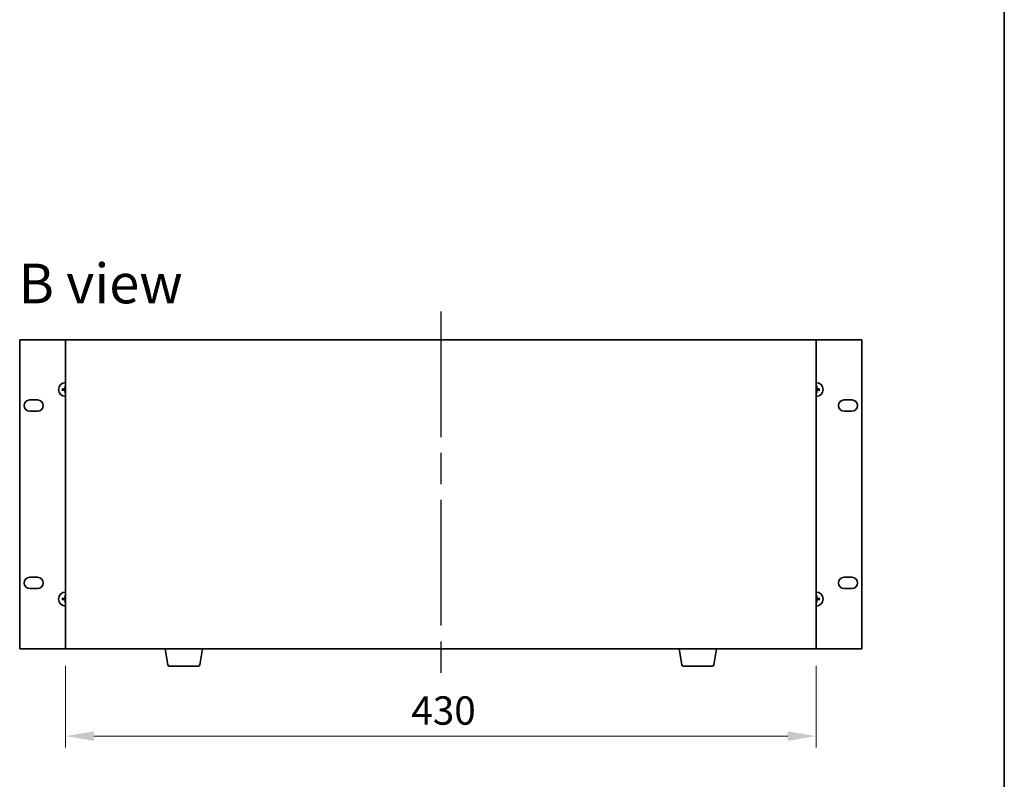
# Model space of a CAD drawing. Units: millimetres. Extents: x 87 to 11877, y 48 to 1874.
# Drawn here: x 4420 to 4984, y 930 to 1365 of the extents above; entities that cross this region are included whole.
import ezdxf

# ---------------------------------------------------------------- set-up
doc = ezdxf.new("R2010")
doc.units = ezdxf.units.MM
doc.header["$LTSCALE"] = 6
doc.linetypes.add('AM_ISO08W050', pattern=[18, 12, -1.5, 3, -1.5])
doc.layers.get('Defpoints').update_dxf_attribs({"lineweight": 25})
for name, color, linetype, lineweight in [('AM_7', 4, 'AM_ISO08W050', 25), ('Border (ISO)', 7, 'Continuous', 35), ('Dimension (ISO)', 7, 'Continuous', 18), ('Dimension (ISO) @ 1', 7, 'Continuous', 18), ('Symbol (ISO)', 7, 'Continuous', 18), ('Visible (ISO)', 7, 'Continuous', 35)]:
    doc.layers.add(name, color=color, linetype=linetype, lineweight=lineweight)
doc.styles.add('Note Text (TK)', font='txt')
doc.dimstyles.new('Default - Method 1b (TK)', dxfattribs={"dimscale": 6, "dimtxt": 2.5, "dimasz": 2.5, "dimexe": 1, "dimexo": 1.5, "dimgap": 1, "dimtad": 1, "dimtoh": 1, "dimrnd": 1e-08, "dimdsep": 46, "dimtxsty": 'Note Text (TK)', "dimcen": 0.09, "dimdle": 5, "dimclrd": 100, "dimclre": 100, "dimclrt": 7, "dimadec": 1, "dimazin": 1, "dimtfac": 1, "dimtmove": 0, "dimatfit": 3, "dimfxl": 1, "dimtolj": 1, "dimlwd": -1, "dimlwe": -1, "dimarcsym": 0})

# ---------------------------------------------------------------- blocks, each defined once
blk = doc.blocks.new('図面枠 tk図枠')
at = {"layer": 'Border (ISO)'}
blk.add_line((405.5, 289), (405.5, 8), dxfattribs=at)
blk = doc.blocks.new('*D64')
at = {"layer": 'Defpoints', "color": 0}
for p in [(4446.66, 1004.72), (4876.66, 1004.72), (4876.66, 954.72)]:
    blk.add_point(p, dxfattribs=at)
at = {"layer": 'Dimension (ISO)', "color": 100}
for p, q in [((4446.66, 994.97), (4446.66, 948.22)), ((4876.66, 994.97), (4876.66, 948.22)), ((4462.91, 954.72), (4860.41, 954.72))]:
    blk.add_line(p, q, dxfattribs=at)
for points in [[(4462.91, 957.43), (4462.91, 952.01), (4446.66, 954.72)], [(4860.41, 957.43), (4860.41, 952.01), (4876.66, 954.72)]]:
    blk.add_solid(points, dxfattribs=at)
at = {"layer": 'Dimension (ISO)', "color": 7, "insert": (4644.76, 969.35), "char_height": 16.25, "attachment_point": 4, "style": 'Note Text (TK)'}
blk.add_mtext('\\A1;430', dxfattribs=at)

msp = doc.modelspace()

# ---------------------------------------------------------------- linework, layer by layer
at = {"layer": 'AM_7'}
msp.add_line((4661.6583, 1197.9703), (4661.6583, 988.4703), dxfattribs=at)
at = {"layer": 'Visible (ISO)'}
for p, q in [((4420.3583, 1181.7203), (4420.3583, 1004.7203)), ((4446.6583, 1181.7203), (4420.3583, 1181.7203)), ((4876.6583, 1181.7203), (4446.6583, 1181.7203)), ((4446.6583, 1181.7203), (4446.6583, 1004.7203)), ((4902.9583, 1181.7203), (4876.6583, 1181.7203)), ((4876.6583, 1004.7203), (4876.6583, 1181.7203)), ((4902.9583, 1004.7203), (4902.9583, 1181.7203)), ((4445.1719, 1153.4321), (4444.6046, 1153.5034)), ((4444.6046, 1152.9371), (4445.1719, 1153.0084)), ((4446.3751, 1155.274), (4446.4465, 1154.7067)), ((4446.4465, 1151.7338), (4446.3751, 1151.1665)), ((4876.8701, 1154.7067), (4876.9415, 1155.274)), ((4876.9415, 1151.1665), (4876.8701, 1151.7338)), ((4878.712, 1153.5034), (4878.1447, 1153.4321)), ((4878.1447, 1153.0084), (4878.712, 1152.9371)), ((4426.1083, 1147.2703), (4430.6083, 1147.2703)), ((4892.7083, 1147.2703), (4897.2083, 1147.2703)), ((4430.6083, 1140.7703), (4426.1083, 1140.7703)), ((4897.2083, 1140.7703), (4892.7083, 1140.7703)), ((4426.1083, 1045.6703), (4430.6083, 1045.6703)), ((4892.7083, 1045.6703), (4897.2083, 1045.6703)), ((4430.6083, 1039.1703), (4426.1083, 1039.1703)), ((4897.2083, 1039.1703), (4892.7083, 1039.1703)), ((4445.1719, 1033.4321), (4444.6046, 1033.5034)), ((4444.6046, 1032.9371), (4445.1719, 1033.0084)), ((4446.3751, 1035.274), (4446.4465, 1034.7067)), ((4876.8701, 1034.7067), (4876.9415, 1035.274)), ((4878.712, 1033.5034), (4878.1447, 1033.4321)), ((4878.1447, 1033.0084), (4878.712, 1032.9371)), ((4446.4465, 1031.7338), (4446.3751, 1031.1665)), ((4876.9415, 1031.1665), (4876.8701, 1031.7338)), ((4420.3583, 1004.7203), (4446.6583, 1004.7203)), ((4446.6583, 1004.7203), (4876.6583, 1004.7203)), ((4505.269, 995.5559), (4503.7416, 1004.7203)), ((4523.5475, 995.5559), (4525.0749, 1004.7203)), ((4799.769, 995.5559), (4798.2416, 1004.7203)), ((4818.0475, 995.5559), (4819.5749, 1004.7203)), ((4876.6583, 1004.7203), (4902.9583, 1004.7203)), ((4522.5612, 994.7203), (4506.2554, 994.7203)), ((4817.0612, 994.7203), (4800.7554, 994.7203))]:
    msp.add_line(p, q, dxfattribs=at)
for centre, radius, start, end in [((4446.6583, 1153.2203), 4, 90, 270), ((4876.6583, 1153.2203), 4, 270, 90), ((4446.6583, 1153.2203), 1.5014, 171.889702, 188.110298), ((4446.6583, 1153.2203), 1.5014, 90, 98.110298), ((4446.6583, 1153.2203), 1.5014, 261.889702, 270), ((4876.6583, 1153.2203), 1.5014, 81.889702, 90), ((4876.6583, 1153.2203), 1.5014, 270, 278.110298), ((4876.6583, 1153.2203), 1.5014, 351.889702, 8.110298), ((4426.1083, 1144.0203), 3.25, 90, 270), ((4430.6083, 1144.0203), 3.25, 270, 90), ((4892.7083, 1144.0203), 3.25, 90, 270), ((4897.2083, 1144.0203), 3.25, 270, 90), ((4426.1083, 1042.4203), 3.25, 90, 270), ((4430.6083, 1042.4203), 3.25, 270, 90), ((4892.7083, 1042.4203), 3.25, 90, 270), ((4897.2083, 1042.4203), 3.25, 270, 90), ((4446.6583, 1033.2203), 4, 90, 270), ((4446.6583, 1033.2203), 1.5014, 171.889702, 188.110298), ((4446.6583, 1033.2203), 1.5014, 90, 98.110298), ((4876.6583, 1033.2203), 4, 270, 90), ((4876.6583, 1033.2203), 1.5014, 81.889702, 90), ((4876.6583, 1033.2203), 1.5014, 351.889702, 8.110298), ((4446.6583, 1033.2203), 1.5014, 261.889702, 270), ((4876.6583, 1033.2203), 1.5014, 270, 278.110298), ((4506.2554, 995.7203), 1, 189.462322, 270), ((4522.5612, 995.7203), 1, 270, 350.537678), ((4800.7554, 995.7203), 1, 189.462322, 270), ((4817.0612, 995.7203), 1, 270, 350.537678)]:
    msp.add_arc(centre, radius, start, end, dxfattribs=at)
for centre, major_axis, start_param, end_param in [((4446.6654, 1153.0806), (-6.49, -0.3328), 4.81751795, 5.05650225), ((4446.6654, 1153.3599), (6.49, -0.3328), 4.36827571, 4.60726001), ((4446.7979, 1153.2131), (-0.3328, -6.49), 4.36827571, 4.60726001), ((4446.7979, 1153.2274), (0.3328, -6.49), 4.81751795, 5.05650225), ((4876.5186, 1153.2131), (-0.3328, 6.49), 4.81751795, 5.05650225), ((4876.5186, 1153.2274), (0.3328, 6.49), 4.36827571, 4.60726001), ((4876.6511, 1153.0806), (-6.49, 0.3328), 4.36827571, 4.60726001), ((4876.6511, 1153.3599), (6.49, 0.3328), 4.81751795, 5.05650225), ((4446.6654, 1033.0806), (-6.49, -0.3328), 4.81751795, 5.05650225), ((4446.6654, 1033.3599), (6.49, -0.3328), 4.36827571, 4.60726001), ((4446.7979, 1033.2131), (-0.3328, -6.49), 4.36827571, 4.60726001), ((4446.7979, 1033.2274), (0.3328, -6.49), 4.81751795, 5.05650225), ((4876.5186, 1033.2131), (-0.3328, 6.49), 4.81751795, 5.05650225), ((4876.5186, 1033.2274), (0.3328, 6.49), 4.36827571, 4.60726001), ((4876.6511, 1033.0806), (-6.49, 0.3328), 4.36827571, 4.60726001), ((4876.6511, 1033.3599), (6.49, 0.3328), 4.81751795, 5.05650225)]:
    msp.add_ellipse(centre, major_axis=major_axis, ratio=0.08715574, start_param=start_param, end_param=end_param, dxfattribs=at)
for points, knots in [([(4444.4487, 1153.5008), (4444.4622, 1153.5019), (4444.4782, 1153.503), (4444.5078, 1153.5045), (4444.5262, 1153.5051), (4444.555, 1153.5056), (4444.5705, 1153.5055), (4444.5902, 1153.5048), (4444.5987, 1153.5042), (4444.6046, 1153.5034)], [0.0145600729, 0.0145600729, 0.0145600729, 0.0145600729, 0.0187226824, 0.0187226824, 0.0234298311, 0.0234298311, 0.0280690561, 0.0280690561, 0.0318102328, 0.0318102328, 0.0318102328, 0.0318102328]), ([(4444.6046, 1152.9371), (4444.5987, 1152.9363), (4444.5902, 1152.9358), (4444.5705, 1152.935), (4444.555, 1152.9349), (4444.5262, 1152.9354), (4444.5078, 1152.936), (4444.4782, 1152.9375), (4444.4622, 1152.9386), (4444.4487, 1152.9397)], [0.0427285001, 0.0427285001, 0.0427285001, 0.0427285001, 0.0464696768, 0.0464696768, 0.0511089018, 0.0511089018, 0.0558160505, 0.0558160505, 0.05997866, 0.05997866, 0.05997866, 0.05997866]), ([(4446.2703, 1153.923), (4446.2678, 1153.8816), (4446.257, 1153.8378), (4446.2187, 1153.7581), (4446.1913, 1153.7222), (4446.1294, 1153.6662), (4446.0908, 1153.6425), (4446.0188, 1153.6166), (4445.9868, 1153.6101), (4445.9556, 1153.6082)], [0, 0, 0, 0, 0.0125039067, 0.0125039067, 0.0250078135, 0.0250078135, 0.0375277995, 0.0375277995, 0.0466766392, 0.0466766392, 0.0466766392, 0.0466766392]), ([(4445.9556, 1152.8323), (4445.9969, 1152.8298), (4446.0407, 1152.819), (4446.1204, 1152.7807), (4446.1563, 1152.7533), (4446.2123, 1152.6914), (4446.236, 1152.6528), (4446.262, 1152.5808), (4446.2684, 1152.5488), (4446.2703, 1152.5175)], [0, 0, 0, 0, 0.0124997785, 0.0124997785, 0.0249995571, 0.0249995571, 0.0375236714, 0.0375236714, 0.0466766062, 0.0466766062, 0.0466766062, 0.0466766062]), ([(4446.4419, 1153.9142), (4446.4416, 1153.8699), (4446.4351, 1153.8254), (4446.4137, 1153.7492), (4446.3984, 1153.7109), (4446.3569, 1153.6386), (4446.3306, 1153.6046), (4446.274, 1153.5479), (4446.2399, 1153.5216), (4446.1676, 1153.4801), (4446.1294, 1153.4648), (4446.0531, 1153.4434), (4446.0086, 1153.4369), (4445.9644, 1153.4366)], [0.2229562709, 0.2229562709, 0.2229562709, 0.2229562709, 0.2366879527, 0.2366879527, 0.2486991176, 0.2486991176, 0.2607102824, 0.2607102824, 0.2727214473, 0.2727214473, 0.2847326122, 0.2847326122, 0.298464294, 0.298464294, 0.298464294, 0.298464294]), ([(4445.9644, 1153.0039), (4446.0086, 1153.0036), (4446.0531, 1152.9971), (4446.1294, 1152.9757), (4446.1676, 1152.9604), (4446.2399, 1152.9189), (4446.274, 1152.8926), (4446.3306, 1152.836), (4446.3569, 1152.8019), (4446.3984, 1152.7296), (4446.4137, 1152.6913), (4446.4351, 1152.6151), (4446.4416, 1152.5706), (4446.4419, 1152.5263)], [0.2229562709, 0.2229562709, 0.2229562709, 0.2229562709, 0.2366879527, 0.2366879527, 0.2486991176, 0.2486991176, 0.2607102824, 0.2607102824, 0.2727214473, 0.2727214473, 0.2847326122, 0.2847326122, 0.298464294, 0.298464294, 0.298464294, 0.298464294]), ([(4446.3751, 1155.274), (4446.3744, 1155.2798), (4446.3738, 1155.2883), (4446.3731, 1155.3081), (4446.3729, 1155.3235), (4446.3734, 1155.3523), (4446.374, 1155.3708), (4446.3755, 1155.4003), (4446.3766, 1155.4164), (4446.3777, 1155.4299)], [0.0427285001, 0.0427285001, 0.0427285001, 0.0427285001, 0.0464696768, 0.0464696768, 0.0511089018, 0.0511089018, 0.0558160505, 0.0558160505, 0.05997866, 0.05997866, 0.05997866, 0.05997866]), ([(4446.3777, 1151.0106), (4446.3766, 1151.0241), (4446.3755, 1151.0402), (4446.374, 1151.0697), (4446.3734, 1151.0882), (4446.3729, 1151.117), (4446.3731, 1151.1324), (4446.3738, 1151.1522), (4446.3744, 1151.1607), (4446.3751, 1151.1665)], [0.0145600729, 0.0145600729, 0.0145600729, 0.0145600729, 0.0187226824, 0.0187226824, 0.0234298311, 0.0234298311, 0.0280690561, 0.0280690561, 0.0318102328, 0.0318102328, 0.0318102328, 0.0318102328]), ([(4877.3522, 1153.4366), (4877.3079, 1153.4369), (4877.2634, 1153.4434), (4877.1872, 1153.4648), (4877.1489, 1153.4801), (4877.0766, 1153.5216), (4877.0426, 1153.5479), (4876.986, 1153.6046), (4876.9597, 1153.6386), (4876.9182, 1153.7109), (4876.9028, 1153.7492), (4876.8815, 1153.8254), (4876.875, 1153.8699), (4876.8747, 1153.9142)], [0.2229562709, 0.2229562709, 0.2229562709, 0.2229562709, 0.2366879527, 0.2366879527, 0.2486991176, 0.2486991176, 0.2607102824, 0.2607102824, 0.2727214473, 0.2727214473, 0.2847326122, 0.2847326122, 0.298464294, 0.298464294, 0.298464294, 0.298464294]), ([(4876.8747, 1152.5263), (4876.875, 1152.5706), (4876.8815, 1152.6151), (4876.9028, 1152.6913), (4876.9182, 1152.7296), (4876.9597, 1152.8019), (4876.986, 1152.836), (4877.0426, 1152.8926), (4877.0766, 1152.9189), (4877.1489, 1152.9604), (4877.1872, 1152.9757), (4877.2634, 1152.9971), (4877.3079, 1153.0036), (4877.3522, 1153.0039)], [0.2229562709, 0.2229562709, 0.2229562709, 0.2229562709, 0.2366879527, 0.2366879527, 0.2486991176, 0.2486991176, 0.2607102824, 0.2607102824, 0.2727214473, 0.2727214473, 0.2847326122, 0.2847326122, 0.298464294, 0.298464294, 0.298464294, 0.298464294]), ([(4876.9389, 1155.4299), (4876.94, 1155.4164), (4876.941, 1155.4003), (4876.9425, 1155.3708), (4876.9432, 1155.3523), (4876.9436, 1155.3235), (4876.9435, 1155.3081), (4876.9428, 1155.2883), (4876.9422, 1155.2798), (4876.9415, 1155.274)], [0.0145600729, 0.0145600729, 0.0145600729, 0.0145600729, 0.0187226824, 0.0187226824, 0.0234298311, 0.0234298311, 0.0280690561, 0.0280690561, 0.0318102328, 0.0318102328, 0.0318102328, 0.0318102328]), ([(4876.9415, 1151.1665), (4876.9422, 1151.1607), (4876.9428, 1151.1522), (4876.9435, 1151.1324), (4876.9436, 1151.117), (4876.9432, 1151.0882), (4876.9425, 1151.0697), (4876.941, 1151.0402), (4876.94, 1151.0241), (4876.9389, 1151.0106)], [0.0427285001, 0.0427285001, 0.0427285001, 0.0427285001, 0.0464696768, 0.0464696768, 0.0511089018, 0.0511089018, 0.0558160505, 0.0558160505, 0.05997866, 0.05997866, 0.05997866, 0.05997866]), ([(4877.361, 1153.6082), (4877.3196, 1153.6107), (4877.2759, 1153.6215), (4877.1962, 1153.6598), (4877.1602, 1153.6872), (4877.1043, 1153.7491), (4877.0806, 1153.7877), (4877.0546, 1153.8597), (4877.0481, 1153.8917), (4877.0462, 1153.923)], [0, 0, 0, 0, 0.0124997785, 0.0124997785, 0.0249995571, 0.0249995571, 0.0375236714, 0.0375236714, 0.0466766062, 0.0466766062, 0.0466766062, 0.0466766062]), ([(4877.0462, 1152.5175), (4877.0487, 1152.5589), (4877.0596, 1152.6027), (4877.0978, 1152.6824), (4877.1253, 1152.7183), (4877.1872, 1152.7743), (4877.2257, 1152.798), (4877.2977, 1152.8239), (4877.3298, 1152.8304), (4877.361, 1152.8323)], [0, 0, 0, 0, 0.0125039067, 0.0125039067, 0.0250078135, 0.0250078135, 0.0375277995, 0.0375277995, 0.0466766392, 0.0466766392, 0.0466766392, 0.0466766392]), ([(4878.712, 1153.5034), (4878.7178, 1153.5042), (4878.7263, 1153.5048), (4878.7461, 1153.5055), (4878.7615, 1153.5056), (4878.7903, 1153.5051), (4878.8088, 1153.5045), (4878.8383, 1153.503), (4878.8544, 1153.5019), (4878.8679, 1153.5008)], [0.0427285001, 0.0427285001, 0.0427285001, 0.0427285001, 0.0464696768, 0.0464696768, 0.0511089018, 0.0511089018, 0.0558160505, 0.0558160505, 0.05997866, 0.05997866, 0.05997866, 0.05997866]), ([(4878.8679, 1152.9397), (4878.8544, 1152.9386), (4878.8383, 1152.9375), (4878.8088, 1152.936), (4878.7903, 1152.9354), (4878.7615, 1152.9349), (4878.7461, 1152.935), (4878.7263, 1152.9358), (4878.7178, 1152.9363), (4878.712, 1152.9371)], [0.0145600729, 0.0145600729, 0.0145600729, 0.0145600729, 0.0187226824, 0.0187226824, 0.0234298311, 0.0234298311, 0.0280690561, 0.0280690561, 0.0318102328, 0.0318102328, 0.0318102328, 0.0318102328]), ([(4444.4487, 1033.5008), (4444.4622, 1033.5019), (4444.4782, 1033.503), (4444.5078, 1033.5045), (4444.5262, 1033.5051), (4444.555, 1033.5056), (4444.5705, 1033.5055), (4444.5902, 1033.5048), (4444.5987, 1033.5042), (4444.6046, 1033.5034)], [0.0145600729, 0.0145600729, 0.0145600729, 0.0145600729, 0.0187226824, 0.0187226824, 0.0234298311, 0.0234298311, 0.0280690561, 0.0280690561, 0.0318102328, 0.0318102328, 0.0318102328, 0.0318102328]), ([(4444.6046, 1032.9371), (4444.5987, 1032.9363), (4444.5902, 1032.9358), (4444.5705, 1032.935), (4444.555, 1032.9349), (4444.5262, 1032.9354), (4444.5078, 1032.936), (4444.4782, 1032.9375), (4444.4622, 1032.9386), (4444.4487, 1032.9397)], [0.0427285001, 0.0427285001, 0.0427285001, 0.0427285001, 0.0464696768, 0.0464696768, 0.0511089018, 0.0511089018, 0.0558160505, 0.0558160505, 0.05997866, 0.05997866, 0.05997866, 0.05997866]), ([(4446.2703, 1033.923), (4446.2678, 1033.8816), (4446.257, 1033.8378), (4446.2187, 1033.7581), (4446.1913, 1033.7222), (4446.1294, 1033.6662), (4446.0908, 1033.6425), (4446.0188, 1033.6166), (4445.9868, 1033.6101), (4445.9556, 1033.6082)], [0, 0, 0, 0, 0.0125039067, 0.0125039067, 0.0250078135, 0.0250078135, 0.0375277995, 0.0375277995, 0.0466766392, 0.0466766392, 0.0466766392, 0.0466766392]), ([(4445.9556, 1032.8323), (4445.9969, 1032.8298), (4446.0407, 1032.819), (4446.1204, 1032.7807), (4446.1563, 1032.7533), (4446.2123, 1032.6914), (4446.236, 1032.6528), (4446.262, 1032.5808), (4446.2684, 1032.5488), (4446.2703, 1032.5175)], [0, 0, 0, 0, 0.0124997785, 0.0124997785, 0.0249995571, 0.0249995571, 0.0375236714, 0.0375236714, 0.0466766062, 0.0466766062, 0.0466766062, 0.0466766062]), ([(4446.4419, 1033.9142), (4446.4416, 1033.8699), (4446.4351, 1033.8254), (4446.4137, 1033.7492), (4446.3984, 1033.7109), (4446.3569, 1033.6386), (4446.3306, 1033.6046), (4446.274, 1033.5479), (4446.2399, 1033.5216), (4446.1676, 1033.4801), (4446.1294, 1033.4648), (4446.0531, 1033.4434), (4446.0086, 1033.4369), (4445.9644, 1033.4366)], [0.2229562709, 0.2229562709, 0.2229562709, 0.2229562709, 0.2366879527, 0.2366879527, 0.2486991176, 0.2486991176, 0.2607102824, 0.2607102824, 0.2727214473, 0.2727214473, 0.2847326122, 0.2847326122, 0.298464294, 0.298464294, 0.298464294, 0.298464294]), ([(4445.9644, 1033.0039), (4446.0086, 1033.0036), (4446.0531, 1032.9971), (4446.1294, 1032.9757), (4446.1676, 1032.9604), (4446.2399, 1032.9189), (4446.274, 1032.8926), (4446.3306, 1032.836), (4446.3569, 1032.8019), (4446.3984, 1032.7296), (4446.4137, 1032.6913), (4446.4351, 1032.6151), (4446.4416, 1032.5706), (4446.4419, 1032.5263)], [0.2229562709, 0.2229562709, 0.2229562709, 0.2229562709, 0.2366879527, 0.2366879527, 0.2486991176, 0.2486991176, 0.2607102824, 0.2607102824, 0.2727214473, 0.2727214473, 0.2847326122, 0.2847326122, 0.298464294, 0.298464294, 0.298464294, 0.298464294]), ([(4446.3751, 1035.274), (4446.3744, 1035.2798), (4446.3738, 1035.2883), (4446.3731, 1035.3081), (4446.3729, 1035.3235), (4446.3734, 1035.3523), (4446.374, 1035.3708), (4446.3755, 1035.4003), (4446.3766, 1035.4164), (4446.3777, 1035.4299)], [0.0427285001, 0.0427285001, 0.0427285001, 0.0427285001, 0.0464696768, 0.0464696768, 0.0511089018, 0.0511089018, 0.0558160505, 0.0558160505, 0.05997866, 0.05997866, 0.05997866, 0.05997866]), ([(4877.3522, 1033.4366), (4877.3079, 1033.4369), (4877.2634, 1033.4434), (4877.1872, 1033.4648), (4877.1489, 1033.4801), (4877.0766, 1033.5216), (4877.0426, 1033.5479), (4876.986, 1033.6046), (4876.9597, 1033.6386), (4876.9182, 1033.7109), (4876.9028, 1033.7492), (4876.8815, 1033.8254), (4876.875, 1033.8699), (4876.8747, 1033.9142)], [0.2229562709, 0.2229562709, 0.2229562709, 0.2229562709, 0.2366879527, 0.2366879527, 0.2486991176, 0.2486991176, 0.2607102824, 0.2607102824, 0.2727214473, 0.2727214473, 0.2847326122, 0.2847326122, 0.298464294, 0.298464294, 0.298464294, 0.298464294]), ([(4876.8747, 1032.5263), (4876.875, 1032.5706), (4876.8815, 1032.6151), (4876.9028, 1032.6913), (4876.9182, 1032.7296), (4876.9597, 1032.8019), (4876.986, 1032.836), (4877.0426, 1032.8926), (4877.0766, 1032.9189), (4877.1489, 1032.9604), (4877.1872, 1032.9757), (4877.2634, 1032.9971), (4877.3079, 1033.0036), (4877.3522, 1033.0039)], [0.2229562709, 0.2229562709, 0.2229562709, 0.2229562709, 0.2366879527, 0.2366879527, 0.2486991176, 0.2486991176, 0.2607102824, 0.2607102824, 0.2727214473, 0.2727214473, 0.2847326122, 0.2847326122, 0.298464294, 0.298464294, 0.298464294, 0.298464294]), ([(4876.9389, 1035.4299), (4876.94, 1035.4164), (4876.941, 1035.4003), (4876.9425, 1035.3708), (4876.9432, 1035.3523), (4876.9436, 1035.3235), (4876.9435, 1035.3081), (4876.9428, 1035.2883), (4876.9422, 1035.2798), (4876.9415, 1035.274)], [0.0145600729, 0.0145600729, 0.0145600729, 0.0145600729, 0.0187226824, 0.0187226824, 0.0234298311, 0.0234298311, 0.0280690561, 0.0280690561, 0.0318102328, 0.0318102328, 0.0318102328, 0.0318102328]), ([(4877.361, 1033.6082), (4877.3196, 1033.6107), (4877.2759, 1033.6215), (4877.1962, 1033.6598), (4877.1602, 1033.6872), (4877.1043, 1033.7491), (4877.0806, 1033.7877), (4877.0546, 1033.8597), (4877.0481, 1033.8917), (4877.0462, 1033.923)], [0, 0, 0, 0, 0.0124997785, 0.0124997785, 0.0249995571, 0.0249995571, 0.0375236714, 0.0375236714, 0.0466766062, 0.0466766062, 0.0466766062, 0.0466766062]), ([(4877.0462, 1032.5175), (4877.0487, 1032.5589), (4877.0596, 1032.6027), (4877.0978, 1032.6824), (4877.1253, 1032.7183), (4877.1872, 1032.7743), (4877.2257, 1032.798), (4877.2977, 1032.8239), (4877.3298, 1032.8304), (4877.361, 1032.8323)], [0, 0, 0, 0, 0.0125039067, 0.0125039067, 0.0250078135, 0.0250078135, 0.0375277995, 0.0375277995, 0.0466766392, 0.0466766392, 0.0466766392, 0.0466766392]), ([(4878.712, 1033.5034), (4878.7178, 1033.5042), (4878.7263, 1033.5048), (4878.7461, 1033.5055), (4878.7615, 1033.5056), (4878.7903, 1033.5051), (4878.8088, 1033.5045), (4878.8383, 1033.503), (4878.8544, 1033.5019), (4878.8679, 1033.5008)], [0.0427285001, 0.0427285001, 0.0427285001, 0.0427285001, 0.0464696768, 0.0464696768, 0.0511089018, 0.0511089018, 0.0558160505, 0.0558160505, 0.05997866, 0.05997866, 0.05997866, 0.05997866]), ([(4878.8679, 1032.9397), (4878.8544, 1032.9386), (4878.8383, 1032.9375), (4878.8088, 1032.936), (4878.7903, 1032.9354), (4878.7615, 1032.9349), (4878.7461, 1032.935), (4878.7263, 1032.9358), (4878.7178, 1032.9363), (4878.712, 1032.9371)], [0.0145600729, 0.0145600729, 0.0145600729, 0.0145600729, 0.0187226824, 0.0187226824, 0.0234298311, 0.0234298311, 0.0280690561, 0.0280690561, 0.0318102328, 0.0318102328, 0.0318102328, 0.0318102328]), ([(4446.3777, 1031.0106), (4446.3766, 1031.0241), (4446.3755, 1031.0402), (4446.374, 1031.0697), (4446.3734, 1031.0882), (4446.3729, 1031.117), (4446.3731, 1031.1324), (4446.3738, 1031.1522), (4446.3744, 1031.1607), (4446.3751, 1031.1665)], [0.0145600729, 0.0145600729, 0.0145600729, 0.0145600729, 0.0187226824, 0.0187226824, 0.0234298311, 0.0234298311, 0.0280690561, 0.0280690561, 0.0318102328, 0.0318102328, 0.0318102328, 0.0318102328]), ([(4876.9415, 1031.1665), (4876.9422, 1031.1607), (4876.9428, 1031.1522), (4876.9435, 1031.1324), (4876.9436, 1031.117), (4876.9432, 1031.0882), (4876.9425, 1031.0697), (4876.941, 1031.0402), (4876.94, 1031.0241), (4876.9389, 1031.0106)], [0.0427285001, 0.0427285001, 0.0427285001, 0.0427285001, 0.0464696768, 0.0464696768, 0.0511089018, 0.0511089018, 0.0558160505, 0.0558160505, 0.05997866, 0.05997866, 0.05997866, 0.05997866])]:
    msp.add_open_spline(points, degree=3, knots=knots, dxfattribs=at)
for points, weights in [([(4445.9644, 1153.4366), (4445.7071, 1153.4349), (4445.1719, 1153.4321)], [1.8284082018, 1.44873413118, 1]), ([(4445.1719, 1153.0084), (4445.7071, 1153.0056), (4445.9644, 1153.0039)], [1, 1.44873413118, 1.8284082018]), ([(4446.4465, 1154.7067), (4446.4437, 1154.1714), (4446.4419, 1153.9142)], [1, 1.44873413118, 1.8284082018]), ([(4446.4419, 1152.5263), (4446.4437, 1152.2691), (4446.4465, 1151.7338)], [1.8284082018, 1.44873413118, 1]), ([(4876.8747, 1153.9142), (4876.8729, 1154.1714), (4876.8701, 1154.7067)], [1.8284082018, 1.44873413118, 1]), ([(4876.8701, 1151.7338), (4876.8729, 1152.2691), (4876.8747, 1152.5263)], [1, 1.44873413118, 1.8284082018]), ([(4878.1447, 1153.4321), (4877.6094, 1153.4349), (4877.3522, 1153.4366)], [1, 1.44873413118, 1.8284082018]), ([(4877.3522, 1153.0039), (4877.6094, 1153.0056), (4878.1447, 1153.0084)], [1.8284082018, 1.44873413118, 1]), ([(4445.9644, 1033.4366), (4445.7071, 1033.4349), (4445.1719, 1033.4321)], [1.8284082018, 1.44873413118, 1]), ([(4445.1719, 1033.0084), (4445.7071, 1033.0056), (4445.9644, 1033.0039)], [1, 1.44873413118, 1.8284082018]), ([(4446.4465, 1034.7067), (4446.4437, 1034.1714), (4446.4419, 1033.9142)], [1, 1.44873413118, 1.8284082018]), ([(4446.4419, 1032.5263), (4446.4437, 1032.2691), (4446.4465, 1031.7338)], [1.8284082018, 1.44873413118, 1]), ([(4876.8747, 1033.9142), (4876.8729, 1034.1714), (4876.8701, 1034.7067)], [1.8284082018, 1.44873413118, 1]), ([(4876.8701, 1031.7338), (4876.8729, 1032.2691), (4876.8747, 1032.5263)], [1, 1.44873413118, 1.8284082018]), ([(4878.1447, 1033.4321), (4877.6094, 1033.4349), (4877.3522, 1033.4366)], [1, 1.44873413118, 1.8284082018]), ([(4877.3522, 1033.0039), (4877.6094, 1033.0056), (4878.1447, 1033.0084)], [1.8284082018, 1.44873413118, 1])]:
    msp.add_rational_spline(points, weights, degree=2, dxfattribs=at)

# ---------------------------------------------------------------- block references
at = {"xscale": 6.5, "yscale": 6.5, "zscale": 6.5}
msp.add_blockref('図面枠 tk図枠', (2348.75, -4), dxfattribs=at)

# ---------------------------------------------------------------- texts
at = {"layer": 'Symbol (ISO)', "color": 7, "insert": (4419.6221, 1213.9758), "char_height": 22.75, "width": 94.592112, "attachment_point": 4, "line_spacing_factor": 1.5, "style": 'Note Text (TK)'}
msp.add_mtext('{\\fＭＳ Ｐゴシック|b0|i0;\\H22.7500;B view}', dxfattribs=at)

# ---------------------------------------------------------------- dimensions: what is measured, and where the dimension line sits
at = {"layer": 'Dimension (ISO) @ 1', "color": 100}
dim = msp.add_linear_dim(base=(4876.6583, 954.7203), p1=(4446.6583, 1004.7203), p2=(4876.6583, 1004.7203), angle=180, dimstyle='Default - Method 1b (TK)', override={"dimscale": 1, "dimtxt": 16.25, "dimasz": 16.25, "dimexe": 6.5, "dimexo": 9.75, "dimgap": 6.5, "dimtoh": 0, "dimcen": 0.585, "dimtix": 0, "dimtofl": 0, "dimtmove": 0, "dimatfit": 1}, dxfattribs=at)
dim.commit()
dim.dimension.update_dxf_attribs({"geometry": '*D64', "text_midpoint": (4661.6583, 954.7203), "dimtype": 128})

doc.saveas('drawing.dxf')
